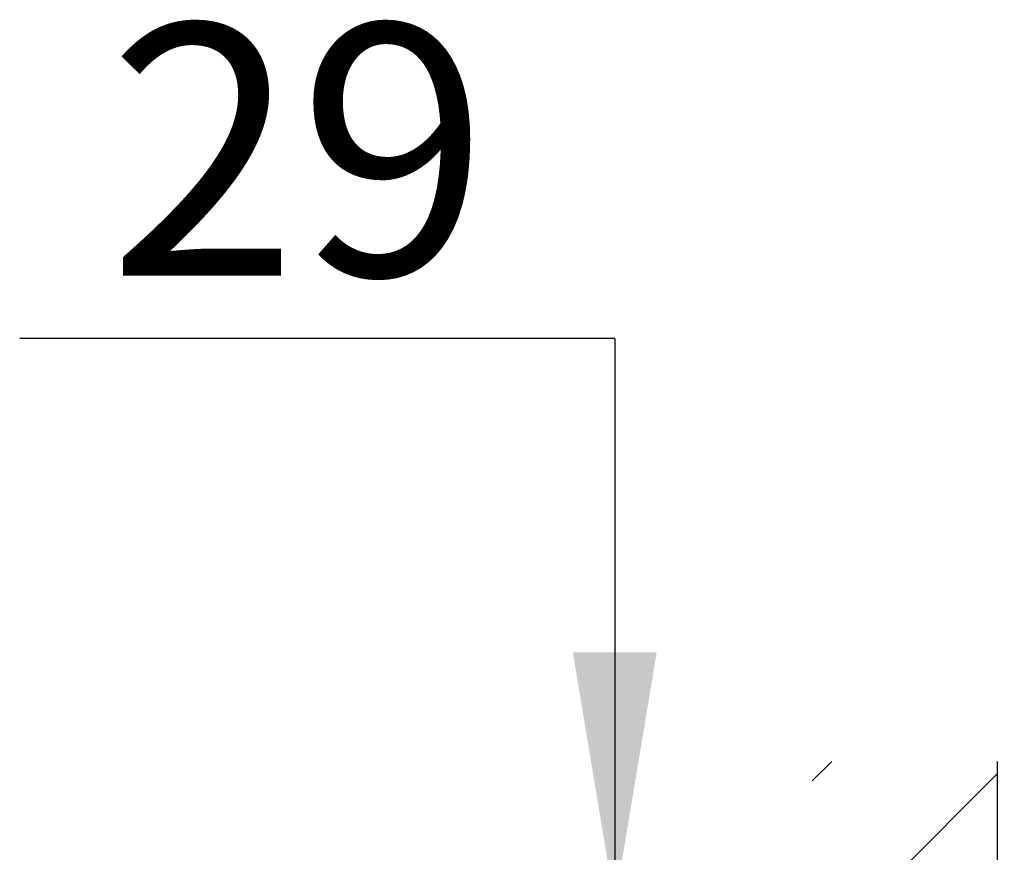
# Model space of a CAD drawing. Units: millimetres. Extents: x 6 to 291, y 5 to 413.
# Drawn here: x 120 to 143, y 171 to 191 of the extents above; entities that cross this region are included whole.
import ezdxf
from ezdxf.enums import TextEntityAlignment as Align

# ---------------------------------------------------------------- set-up
doc = ezdxf.new("R2010")
doc.units = ezdxf.units.MM
doc.layers.add('Layer3', color=7, linetype='Continuous')
doc.layers.add('Layer50', color=7, linetype='Continuous')
doc.styles.add('SEACAD_Arial', font='arial.ttf')
doc.dimstyles.new('TPI_1_6', dxfattribs={"dimtxt": 6, "dimasz": 6, "dimexe": 3, "dimexo": 0, "dimgap": 1.5, "dimtad": 0, "dimtih": 1, "dimtoh": 1, "dimdec": 0, "dimlfac": 6, "dimtxsty": 'SEACAD_Arial', "dimblk1": '_SE_FILLED', "dimblk2": '_SE_FILLED', "dimsah": 1, "dimcen": 3, "dimadec": 0, "dimazin": 0, "dimtfac": 0.7, "dimtdec": 3, "dimtofl": 0, "dimtmove": 1, "dimatfit": 3, "dimfxl": 1, "dimarcsym": 0})

# ---------------------------------------------------------------- blocks, each defined once
blk = doc.blocks.new('DMBLK363')
at = {"layer": 'Layer3', "linetype": 'Continuous'}
for points in [[(132.864, 175.584), (133.864, 169.584), (134.864, 175.584)], [(132.864, 158.684), (134.864, 158.684), (133.864, 164.684)]]:
    blk.add_hatch(color=7, dxfattribs=at).paths.add_polyline_path(points)
at = {"layer": 'Layer3', "color": 7, "linetype": 'Continuous'}
for p, q in [((133.864, 183.069), (119.673, 183.069)), ((133.864, 183.069), (133.864, 169.584)), ((143.154, 169.584), (130.864, 169.584)), ((143.154, 164.684), (130.864, 164.684)), ((133.864, 164.684), (133.864, 152.684))]:
    blk.add_line(p, q, dxfattribs=at)
at = {"layer": 'Layer3', "color": 7, "linetype": 'Continuous', "style": 'SEACAD_Arial'}
blk.add_text('29', height=6, dxfattribs=at).set_placement((121.773, 190.569), align=Align.TOP_LEFT)
blk = doc.blocks.new('_SE_FILLED')
at = {"color": 0}
blk.add_line((0, 0), (-1, 0), dxfattribs=at)
blk.add_solid([(0, 0), (-1, -0.1665), (-1, 0.1665), (0, 0)], dxfattribs=at)

msp = doc.modelspace()

# ---------------------------------------------------------------- hatches: boundary and pattern name
at = {"layer": 'Layer50', "linetype": 'Continuous'}
h = msp.add_hatch(dxfattribs=at)
h.set_pattern_fill('LINE', scale=0.94488, angle=45, style=0)
h.paths.add_polyline_path([(142.987, 161.203), (142.987, 172.981), (138.574, 172.981), (138.574, 161.203)])

# ---------------------------------------------------------------- linework, layer by layer
at = {"layer": 'Layer50', "color": 7, "linetype": 'Continuous'}
msp.add_line((142.987, 172.981), (142.987, 161.203), dxfattribs=at)

# ---------------------------------------------------------------- dimensions: what is measured, and where the dimension line sits
at = {"layer": 'Layer3', "color": 7, "linetype": 'Continuous'}
dim = msp.add_linear_dim(base=(133.864, 169.584), p1=(143.154, 169.584), p2=(143.154, 164.684), angle=270, text='\\A1;<>', dimstyle='TPI_1_6', dxfattribs=at)
dim.commit()
dim.dimension.update_dxf_attribs({"geometry": 'DMBLK363', "text_midpoint": (119.673, 183.069), "dimtype": 161})

doc.saveas('drawing.dxf')
